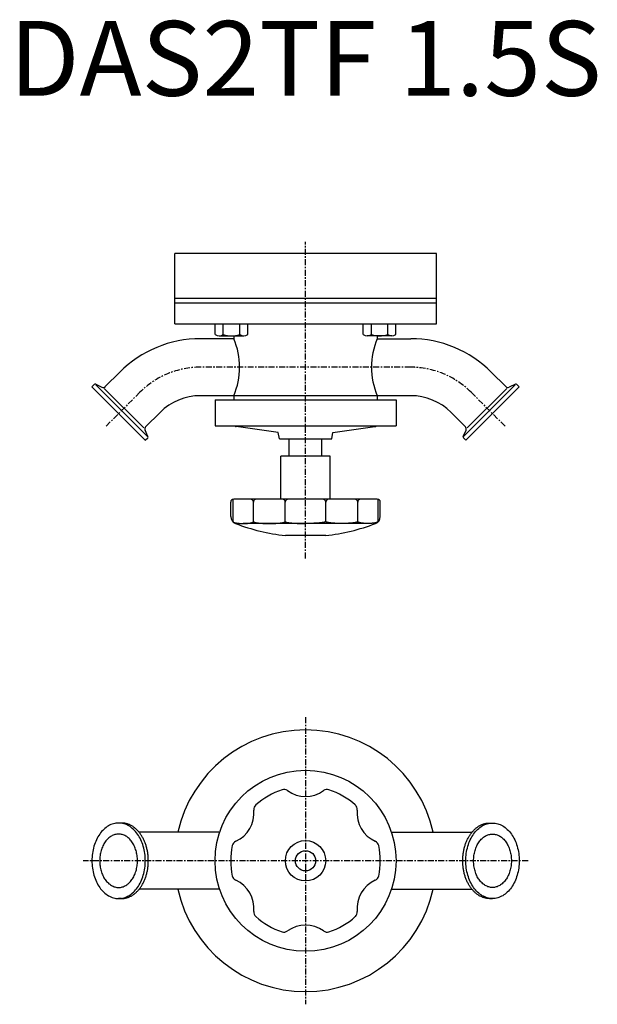
# Model space of a CAD drawing. Extents: x -191 to 195, y -426 to 232.
import ezdxf
from ezdxf.enums import TextEntityAlignment as Align

# ---------------------------------------------------------------- set-up
doc = ezdxf.new("R2010")
doc.units = 0
doc.header["$MEASUREMENT"] = 0
doc.linetypes.add('CENTER', pattern=[7, 4, -1, 1, -1])
doc.layers.get('0').update_dxf_attribs({"linetype": 'CONTINUOUS'})
doc.styles.get("Standard").update_dxf_attribs({"font": 'txt.shx'})

msp = doc.modelspace()

# ---------------------------------------------------------------- linework, layer by layer
at = {"linetype": 'CENTER'}
for p, q in [((0, -127.84), (0, 83.74)), ((70.31, 0), (-70.31, 0)), ((-110.75, -16.75), (-133.94, -39.94)), ((110.75, -16.75), (133.94, -39.94)), ((0, -234.03), (0, -425.97)), ((148.77, -330), (-148.77, -330))]:
    msp.add_line(p, q, dxfattribs=at)
at = {"linetype": 'Continuous'}
for p, q in [((87.5, 76), (-87.5, 76)), ((-87.5, 29), (-87.5, 76)), ((87.5, 29), (87.5, 76)), ((87.5, 46), (-87.5, 46)), ((-87.5, 43), (87.5, 43)), ((-87.5, 29), (87.5, 29)), ((-60.47, 21.86), (-60.47, 29)), ((-54.98, 21.86), (-54.98, 29)), ((-44.01, 21.86), (-44.01, 29)), ((-38.53, 21.86), (-38.53, 29)), ((38.53, 21.86), (38.53, 29)), ((44.01, 21.86), (44.01, 29)), ((54.98, 21.86), (54.98, 29)), ((60.47, 21.86), (60.47, 29)), ((-57.72, 21), (-41.27, 21)), ((-48, 21), (-48, 19.05)), ((57.72, 21), (41.27, 21)), ((48, 21), (48, 19.05)), ((-48, 19.05), (-70.31, 19.05)), ((48, 19.05), (70.31, 19.05)), ((-133.87, -12.93), (-124.22, -3.28)), ((133.87, -12.93), (124.22, -3.28)), ((-142.85, -13.15), (-141.24, -11.53)), ((-107.15, -48.85), (-142.85, -13.15)), ((-140.33, -11.37), (-136.13, -13.33)), ((-105.7, -46.27), (-140.27, -11.7)), ((105.7, -46.27), (140.27, -11.7)), ((107.15, -48.85), (142.85, -13.15)), ((140.33, -11.37), (136.13, -13.33)), ((142.85, -13.15), (141.24, -11.53)), ((-108.15, -40.63), (-134.63, -14.15)), ((70.31, -19.05), (-70.31, -19.05)), ((-48, -19.05), (-48, -21.74)), ((48, -19.05), (48, -21.74)), ((108.15, -40.63), (134.63, -14.15)), ((-60.5, -21.74), (60.5, -21.74)), ((-60.5, -21.74), (-60.5, -39.24)), ((60.5, -21.74), (60.5, -39.24)), ((-106.93, -39.87), (-97.28, -30.22)), ((106.93, -39.87), (97.28, -30.22)), ((-60.5, -39.24), (60.5, -39.24)), ((-105.37, -46.33), (-107.33, -42.13)), ((-18.26, -43.67), (-46.28, -39.73)), ((-17.5, -47.99), (-18.26, -43.67)), ((17.5, -47.99), (18.26, -43.67)), ((18.26, -43.67), (46.28, -39.73)), ((105.37, -46.33), (107.33, -42.13)), ((-107.15, -48.85), (-105.53, -47.24)), ((-17.5, -47.99), (17.5, -47.99)), ((-11, -59.49), (-11, -47.99)), ((11, -59.49), (11, -47.99)), ((107.15, -48.85), (105.53, -47.24)), ((-16.5, -88.2), (-16.5, -59.5)), ((16.5, -59.5), (-16.5, -59.5)), ((16.5, -88.2), (16.5, -59.5)), ((-50, -99.82), (-50, -90.2)), ((-48.46, -103.2), (-48.46, -88.25)), ((48, -88.2), (-48, -88.2)), ((-34.9, -103.2), (-34.9, -90.2)), ((-13.56, -103.2), (-13.56, -90.2)), ((13.56, -103.2), (13.56, -90.2)), ((34.9, -103.2), (34.9, -90.2)), ((48.46, -103.2), (48.46, -88.25)), ((50, -99.82), (50, -90.2)), ((41.68, -104.49), (-41.68, -104.49)), ((13.5, -112.5), (-13.5, -112.5)), ((-57.95, -310.95), (-111.27, -310.95)), ((57.95, -310.95), (111.27, -310.95)), ((-57.95, -349.05), (-111.27, -349.05)), ((57.95, -349.05), (111.27, -349.05))]:
    msp.add_line(p, q, dxfattribs=at)
for p, q in [((-122.98, -304.75), (-125, -304.75)), ((122.98, -304.75), (125, -304.75)), ((-122.98, -355.25), (-125, -355.25)), ((122.98, -355.25), (125, -355.25))]:
    msp.add_line(p, q)
for points in [[(-48.46, -103.2, 0), (-48.46, -103.23, 0), (-48.45, -103.27, 0), (-48.44, -103.3, 0), (-48.42, -103.33, 0), (-48.41, -103.36, 0), (-48.38, -103.39, 0), (-48.36, -103.42, 0), (-48.33, -103.45, 0), (-48.29, -103.48, 0), (-48.25, -103.52, 0), (-48.21, -103.55, 0), (-48.16, -103.58, 0), (-48.11, -103.61, 0), (-48.06, -103.64, 0), (-48, -103.67, 0), (-47.94, -103.7, 0), (-47.87, -103.72, 0), (-47.8, -103.75, 0), (-47.73, -103.78, 0), (-47.65, -103.81, 0), (-47.57, -103.84, 0), (-47.49, -103.86, 0), (-47.4, -103.89, 0), (-47.31, -103.92, 0), (-47.21, -103.94, 0), (-47.12, -103.97, 0), (-47.02, -103.99, 0), (-46.91, -104.02, 0), (-46.8, -104.04, 0), (-46.69, -104.07, 0), (-46.58, -104.09, 0), (-46.46, -104.11, 0), (-46.34, -104.13, 0), (-46.22, -104.16, 0), (-46.1, -104.18, 0), (-45.97, -104.2, 0), (-45.84, -104.22, 0), (-45.71, -104.24, 0), (-45.57, -104.25, 0), (-45.43, -104.27, 0), (-45.29, -104.29, 0), (-45.15, -104.31, 0), (-45.01, -104.32, 0), (-44.86, -104.34, 0), (-44.71, -104.35, 0), (-44.56, -104.37, 0), (-44.41, -104.38, 0), (-44.26, -104.39, 0), (-44.11, -104.4, 0), (-43.95, -104.41, 0), (-43.79, -104.42, 0), (-43.63, -104.43, 0), (-43.47, -104.44, 0), (-43.31, -104.45, 0), (-43.15, -104.46, 0), (-42.99, -104.46, 0), (-42.82, -104.47, 0), (-42.66, -104.48, 0), (-42.49, -104.48, 0), (-42.33, -104.48, 0), (-42.16, -104.49, 0), (-42, -104.49, 0), (-41.83, -104.49, 0), (-41.66, -104.49, 0), (-41.5, -104.49, 0), (-41.33, -104.49, 0), (-41.17, -104.49, 0), (-41, -104.48, 0), (-40.83, -104.48, 0), (-40.67, -104.48, 0), (-40.51, -104.47, 0), (-40.34, -104.46, 0), (-40.18, -104.46, 0), (-40.02, -104.45, 0), (-39.86, -104.44, 0), (-39.7, -104.43, 0), (-39.54, -104.42, 0), (-39.38, -104.41, 0), (-39.23, -104.4, 0), (-39.07, -104.39, 0), (-38.92, -104.38, 0), (-38.77, -104.37, 0), (-38.62, -104.35, 0), (-38.47, -104.34, 0), (-38.32, -104.32, 0), (-38.18, -104.31, 0), (-38.04, -104.29, 0), (-37.9, -104.27, 0), (-37.76, -104.25, 0), (-37.63, -104.24, 0), (-37.5, -104.22, 0), (-37.37, -104.2, 0), (-37.24, -104.18, 0), (-37.11, -104.16, 0), (-36.99, -104.13, 0), (-36.87, -104.11, 0), (-36.76, -104.09, 0), (-36.65, -104.07, 0), (-36.54, -104.04, 0), (-36.43, -104.02, 0), (-36.32, -103.99, 0), (-36.22, -103.97, 0), (-36.13, -103.94, 0), (-36.03, -103.92, 0), (-35.94, -103.89, 0), (-35.86, -103.86, 0), (-35.77, -103.84, 0), (-35.69, -103.81, 0), (-35.62, -103.78, 0), (-35.54, -103.75, 0), (-35.47, -103.72, 0), (-35.41, -103.7, 0), (-35.35, -103.67, 0), (-35.29, -103.64, 0), (-35.24, -103.61, 0), (-35.19, -103.58, 0), (-35.14, -103.55, 0), (-35.1, -103.52, 0), (-35.06, -103.48, 0), (-35.03, -103.45, 0), (-35, -103.42, 0), (-34.97, -103.39, 0), (-34.95, -103.36, 0), (-34.93, -103.33, 0), (-34.92, -103.3, 0), (-34.91, -103.27, 0), (-34.9, -103.23, 0), (-34.9, -103.2, 0)], [(-34.9, -103.2, 0), (-34.89, -103.23, 0), (-34.89, -103.27, 0), (-34.87, -103.3, 0), (-34.85, -103.33, 0), (-34.82, -103.36, 0), (-34.78, -103.39, 0), (-34.74, -103.42, 0), (-34.69, -103.45, 0), (-34.64, -103.48, 0), (-34.58, -103.52, 0), (-34.51, -103.55, 0), (-34.44, -103.58, 0), (-34.36, -103.61, 0), (-34.27, -103.64, 0), (-34.18, -103.67, 0), (-34.09, -103.7, 0), (-33.98, -103.72, 0), (-33.87, -103.75, 0), (-33.76, -103.78, 0), (-33.64, -103.81, 0), (-33.51, -103.84, 0), (-33.38, -103.86, 0), (-33.24, -103.89, 0), (-33.1, -103.92, 0), (-32.95, -103.94, 0), (-32.8, -103.97, 0), (-32.64, -103.99, 0), (-32.48, -104.02, 0), (-32.31, -104.04, 0), (-32.13, -104.07, 0), (-31.96, -104.09, 0), (-31.77, -104.11, 0), (-31.59, -104.13, 0), (-31.39, -104.16, 0), (-31.2, -104.18, 0), (-31, -104.2, 0), (-30.79, -104.22, 0), (-30.58, -104.24, 0), (-30.37, -104.25, 0), (-30.16, -104.27, 0), (-29.94, -104.29, 0), (-29.71, -104.31, 0), (-29.49, -104.32, 0), (-29.26, -104.34, 0), (-29.03, -104.35, 0), (-28.79, -104.37, 0), (-28.55, -104.38, 0), (-28.31, -104.39, 0), (-28.07, -104.4, 0), (-27.82, -104.41, 0), (-27.58, -104.42, 0), (-27.33, -104.43, 0), (-27.07, -104.44, 0), (-26.82, -104.45, 0), (-26.57, -104.46, 0), (-26.31, -104.46, 0), (-26.05, -104.47, 0), (-25.79, -104.48, 0), (-25.54, -104.48, 0), (-25.28, -104.48, 0), (-25.01, -104.49, 0), (-24.75, -104.49, 0), (-24.49, -104.49, 0), (-24.23, -104.49, 0), (-23.97, -104.49, 0), (-23.71, -104.49, 0), (-23.44, -104.49, 0), (-23.18, -104.48, 0), (-22.92, -104.48, 0), (-22.66, -104.48, 0), (-22.41, -104.47, 0), (-22.15, -104.46, 0), (-21.89, -104.46, 0), (-21.64, -104.45, 0), (-21.38, -104.44, 0), (-21.13, -104.43, 0), (-20.88, -104.42, 0), (-20.64, -104.41, 0), (-20.39, -104.4, 0), (-20.15, -104.39, 0), (-19.91, -104.38, 0), (-19.67, -104.37, 0), (-19.43, -104.35, 0), (-19.2, -104.34, 0), (-18.97, -104.32, 0), (-18.74, -104.31, 0), (-18.52, -104.29, 0), (-18.3, -104.27, 0), (-18.09, -104.25, 0), (-17.87, -104.24, 0), (-17.67, -104.22, 0), (-17.46, -104.2, 0), (-17.26, -104.18, 0), (-17.06, -104.16, 0), (-16.87, -104.13, 0), (-16.69, -104.11, 0), (-16.5, -104.09, 0), (-16.32, -104.07, 0), (-16.15, -104.04, 0), (-15.98, -104.02, 0), (-15.82, -103.99, 0), (-15.66, -103.97, 0), (-15.51, -103.94, 0), (-15.36, -103.92, 0), (-15.22, -103.89, 0), (-15.08, -103.86, 0), (-14.95, -103.84, 0), (-14.82, -103.81, 0), (-14.7, -103.78, 0), (-14.59, -103.75, 0), (-14.48, -103.72, 0), (-14.37, -103.7, 0), (-14.28, -103.67, 0), (-14.18, -103.64, 0), (-14.1, -103.61, 0), (-14.02, -103.58, 0), (-13.95, -103.55, 0), (-13.88, -103.52, 0), (-13.82, -103.48, 0), (-13.77, -103.45, 0), (-13.72, -103.42, 0), (-13.68, -103.39, 0), (-13.64, -103.36, 0), (-13.61, -103.33, 0), (-13.59, -103.3, 0), (-13.57, -103.27, 0), (-13.56, -103.23, 0), (-13.56, -103.2, 0)], [(-13.56, -103.2, 0), (-13.56, -103.22, 0), (-13.56, -103.23, 0), (-13.55, -103.25, 0), (-13.54, -103.27, 0), (-13.54, -103.28, 0), (-13.52, -103.3, 0), (-13.51, -103.31, 0), (-13.5, -103.33, 0), (-13.48, -103.34, 0), (-13.46, -103.36, 0), (-13.44, -103.38, 0), (-13.41, -103.39, 0), (-13.39, -103.41, 0), (-13.36, -103.42, 0), (-13.33, -103.44, 0), (-13.3, -103.45, 0), (-13.27, -103.47, 0), (-13.23, -103.48, 0), (-13.19, -103.5, 0), (-13.15, -103.52, 0), (-13.11, -103.53, 0), (-13.07, -103.55, 0), (-13.02, -103.56, 0), (-12.98, -103.58, 0), (-12.93, -103.59, 0), (-12.88, -103.61, 0), (-12.82, -103.62, 0), (-12.77, -103.64, 0), (-12.71, -103.65, 0), (-12.65, -103.67, 0), (-12.59, -103.68, 0), (-12.53, -103.7, 0), (-12.46, -103.71, 0), (-12.4, -103.72, 0), (-12.33, -103.74, 0), (-12.26, -103.75, 0), (-12.19, -103.77, 0), (-12.11, -103.78, 0), (-12.04, -103.8, 0), (-11.96, -103.81, 0), (-11.88, -103.82, 0), (-11.8, -103.84, 0), (-11.72, -103.85, 0), (-11.63, -103.86, 0), (-11.54, -103.88, 0), (-11.46, -103.89, 0), (-11.37, -103.9, 0), (-11.28, -103.92, 0), (-11.18, -103.93, 0), (-11.09, -103.94, 0), (-10.99, -103.96, 0), (-10.89, -103.97, 0), (-10.79, -103.98, 0), (-10.69, -103.99, 0), (-10.59, -104.01, 0), (-10.48, -104.02, 0), (-10.38, -104.03, 0), (-10.27, -104.04, 0), (-10.16, -104.06, 0), (-10.05, -104.07, 0), (-9.94, -104.08, 0), (-9.82, -104.09, 0), (-9.71, -104.1, 0), (-9.59, -104.11, 0), (-9.47, -104.12, 0), (-9.35, -104.13, 0), (-9.23, -104.15, 0), (-9.11, -104.16, 0), (-8.98, -104.17, 0), (-8.86, -104.18, 0), (-8.73, -104.19, 0), (-8.6, -104.2, 0), (-8.47, -104.21, 0), (-8.34, -104.22, 0), (-8.21, -104.23, 0), (-8.08, -104.24, 0), (-7.94, -104.25, 0), (-7.81, -104.25, 0), (-7.67, -104.26, 0), (-7.53, -104.27, 0), (-7.39, -104.28, 0), (-7.25, -104.29, 0), (-7.11, -104.3, 0), (-6.97, -104.31, 0), (-6.83, -104.31, 0), (-6.68, -104.32, 0), (-6.54, -104.33, 0), (-6.39, -104.34, 0), (-6.25, -104.34, 0), (-6.1, -104.35, 0), (-5.95, -104.36, 0), (-5.8, -104.37, 0), (-5.65, -104.37, 0), (-5.5, -104.38, 0), (-5.34, -104.39, 0), (-5.19, -104.39, 0), (-5.04, -104.4, 0), (-4.88, -104.4, 0), (-4.72, -104.41, 0), (-4.57, -104.41, 0), (-4.41, -104.42, 0), (-4.25, -104.42, 0), (-4.1, -104.43, 0), (-3.94, -104.43, 0), (-3.78, -104.44, 0), (-3.62, -104.44, 0), (-3.46, -104.45, 0), (-3.3, -104.45, 0), (-3.13, -104.45, 0), (-2.97, -104.46, 0), (-2.81, -104.46, 0), (-2.65, -104.46, 0), (-2.48, -104.47, 0), (-2.32, -104.47, 0), (-2.15, -104.47, 0), (-1.99, -104.48, 0), (-1.83, -104.48, 0), (-1.66, -104.48, 0), (-1.49, -104.48, 0), (-1.33, -104.48, 0), (-1.16, -104.48, 0), (-1, -104.49, 0), (-0.83, -104.49, 0), (-0.67, -104.49, 0), (-0.5, -104.49, 0), (-0.33, -104.49, 0), (-0.17, -104.49, 0), (0, -104.49, 0)], [(13.56, -103.2, 0), (13.56, -103.22, 0), (13.56, -103.23, 0), (13.55, -103.25, 0), (13.54, -103.27, 0), (13.54, -103.28, 0), (13.52, -103.3, 0), (13.51, -103.31, 0), (13.5, -103.33, 0), (13.48, -103.34, 0), (13.46, -103.36, 0), (13.44, -103.38, 0), (13.41, -103.39, 0), (13.39, -103.41, 0), (13.36, -103.42, 0), (13.33, -103.44, 0), (13.3, -103.45, 0), (13.27, -103.47, 0), (13.23, -103.48, 0), (13.19, -103.5, 0), (13.15, -103.52, 0), (13.11, -103.53, 0), (13.07, -103.55, 0), (13.02, -103.56, 0), (12.98, -103.58, 0), (12.93, -103.59, 0), (12.88, -103.61, 0), (12.82, -103.62, 0), (12.77, -103.64, 0), (12.71, -103.65, 0), (12.65, -103.67, 0), (12.59, -103.68, 0), (12.53, -103.7, 0), (12.46, -103.71, 0), (12.4, -103.72, 0), (12.33, -103.74, 0), (12.26, -103.75, 0), (12.19, -103.77, 0), (12.11, -103.78, 0), (12.04, -103.8, 0), (11.96, -103.81, 0), (11.88, -103.82, 0), (11.8, -103.84, 0), (11.72, -103.85, 0), (11.63, -103.86, 0), (11.54, -103.88, 0), (11.46, -103.89, 0), (11.37, -103.9, 0), (11.28, -103.92, 0), (11.18, -103.93, 0), (11.09, -103.94, 0), (10.99, -103.96, 0), (10.89, -103.97, 0), (10.79, -103.98, 0), (10.69, -103.99, 0), (10.59, -104.01, 0), (10.48, -104.02, 0), (10.38, -104.03, 0), (10.27, -104.04, 0), (10.16, -104.06, 0), (10.05, -104.07, 0), (9.94, -104.08, 0), (9.82, -104.09, 0), (9.71, -104.1, 0), (9.59, -104.11, 0), (9.47, -104.12, 0), (9.35, -104.13, 0), (9.23, -104.15, 0), (9.11, -104.16, 0), (8.98, -104.17, 0), (8.86, -104.18, 0), (8.73, -104.19, 0), (8.6, -104.2, 0), (8.47, -104.21, 0), (8.34, -104.22, 0), (8.21, -104.23, 0), (8.08, -104.24, 0), (7.94, -104.25, 0), (7.81, -104.25, 0), (7.67, -104.26, 0), (7.53, -104.27, 0), (7.39, -104.28, 0), (7.25, -104.29, 0), (7.11, -104.3, 0), (6.97, -104.31, 0), (6.83, -104.31, 0), (6.68, -104.32, 0), (6.54, -104.33, 0), (6.39, -104.34, 0), (6.25, -104.34, 0), (6.1, -104.35, 0), (5.95, -104.36, 0), (5.8, -104.37, 0), (5.65, -104.37, 0), (5.5, -104.38, 0), (5.34, -104.39, 0), (5.19, -104.39, 0), (5.04, -104.4, 0), (4.88, -104.4, 0), (4.72, -104.41, 0), (4.57, -104.41, 0), (4.41, -104.42, 0), (4.25, -104.42, 0), (4.1, -104.43, 0), (3.94, -104.43, 0), (3.78, -104.44, 0), (3.62, -104.44, 0), (3.46, -104.45, 0), (3.29, -104.45, 0), (3.13, -104.45, 0), (2.97, -104.46, 0), (2.81, -104.46, 0), (2.65, -104.46, 0), (2.48, -104.47, 0), (2.32, -104.47, 0), (2.15, -104.47, 0), (1.99, -104.48, 0), (1.82, -104.48, 0), (1.66, -104.48, 0), (1.49, -104.48, 0), (1.33, -104.48, 0), (1.16, -104.48, 0), (1, -104.49, 0), (0.83, -104.49, 0), (0.67, -104.49, 0), (0.5, -104.49, 0), (0.33, -104.49, 0), (0.17, -104.49, 0), (0, -104.49, 0)], [(34.9, -103.2, 0), (34.89, -103.23, 0), (34.89, -103.27, 0), (34.87, -103.3, 0), (34.85, -103.33, 0), (34.82, -103.36, 0), (34.78, -103.39, 0), (34.74, -103.42, 0), (34.69, -103.45, 0), (34.64, -103.48, 0), (34.58, -103.52, 0), (34.51, -103.55, 0), (34.44, -103.58, 0), (34.36, -103.61, 0), (34.27, -103.64, 0), (34.18, -103.67, 0), (34.09, -103.7, 0), (33.98, -103.72, 0), (33.87, -103.75, 0), (33.76, -103.78, 0), (33.64, -103.81, 0), (33.51, -103.84, 0), (33.38, -103.86, 0), (33.24, -103.89, 0), (33.1, -103.92, 0), (32.95, -103.94, 0), (32.8, -103.97, 0), (32.64, -103.99, 0), (32.48, -104.02, 0), (32.31, -104.04, 0), (32.13, -104.07, 0), (31.96, -104.09, 0), (31.77, -104.11, 0), (31.59, -104.13, 0), (31.39, -104.16, 0), (31.2, -104.18, 0), (31, -104.2, 0), (30.79, -104.22, 0), (30.58, -104.24, 0), (30.37, -104.25, 0), (30.16, -104.27, 0), (29.94, -104.29, 0), (29.71, -104.31, 0), (29.49, -104.32, 0), (29.26, -104.34, 0), (29.03, -104.35, 0), (28.79, -104.37, 0), (28.55, -104.38, 0), (28.31, -104.39, 0), (28.07, -104.4, 0), (27.82, -104.41, 0), (27.58, -104.42, 0), (27.33, -104.43, 0), (27.07, -104.44, 0), (26.82, -104.45, 0), (26.57, -104.46, 0), (26.31, -104.46, 0), (26.05, -104.47, 0), (25.79, -104.48, 0), (25.54, -104.48, 0), (25.27, -104.48, 0), (25.01, -104.49, 0), (24.75, -104.49, 0), (24.49, -104.49, 0), (24.23, -104.49, 0), (23.97, -104.49, 0), (23.71, -104.49, 0), (23.44, -104.49, 0), (23.18, -104.48, 0), (22.92, -104.48, 0), (22.66, -104.48, 0), (22.41, -104.47, 0), (22.15, -104.46, 0), (21.89, -104.46, 0), (21.64, -104.45, 0), (21.38, -104.44, 0), (21.13, -104.43, 0), (20.88, -104.42, 0), (20.64, -104.41, 0), (20.39, -104.4, 0), (20.15, -104.39, 0), (19.91, -104.38, 0), (19.67, -104.37, 0), (19.43, -104.35, 0), (19.2, -104.34, 0), (18.97, -104.32, 0), (18.74, -104.31, 0), (18.52, -104.29, 0), (18.3, -104.27, 0), (18.09, -104.25, 0), (17.87, -104.24, 0), (17.67, -104.22, 0), (17.46, -104.2, 0), (17.26, -104.18, 0), (17.06, -104.16, 0), (16.87, -104.13, 0), (16.69, -104.11, 0), (16.5, -104.09, 0), (16.32, -104.07, 0), (16.15, -104.04, 0), (15.98, -104.02, 0), (15.82, -103.99, 0), (15.66, -103.97, 0), (15.51, -103.94, 0), (15.36, -103.92, 0), (15.22, -103.89, 0), (15.08, -103.86, 0), (14.95, -103.84, 0), (14.82, -103.81, 0), (14.7, -103.78, 0), (14.58, -103.75, 0), (14.48, -103.72, 0), (14.37, -103.7, 0), (14.28, -103.67, 0), (14.18, -103.64, 0), (14.1, -103.61, 0), (14.02, -103.58, 0), (13.95, -103.55, 0), (13.88, -103.52, 0), (13.82, -103.48, 0), (13.77, -103.45, 0), (13.72, -103.42, 0), (13.68, -103.39, 0), (13.64, -103.36, 0), (13.61, -103.33, 0), (13.59, -103.3, 0), (13.57, -103.27, 0), (13.56, -103.23, 0), (13.56, -103.2, 0)], [(48.46, -103.2, 0), (48.46, -103.23, 0), (48.45, -103.27, 0), (48.44, -103.3, 0), (48.42, -103.33, 0), (48.41, -103.36, 0), (48.38, -103.39, 0), (48.36, -103.42, 0), (48.33, -103.45, 0), (48.29, -103.48, 0), (48.25, -103.52, 0), (48.21, -103.55, 0), (48.16, -103.58, 0), (48.11, -103.61, 0), (48.06, -103.64, 0), (48, -103.67, 0), (47.94, -103.7, 0), (47.87, -103.72, 0), (47.8, -103.75, 0), (47.73, -103.78, 0), (47.65, -103.81, 0), (47.57, -103.84, 0), (47.49, -103.86, 0), (47.4, -103.89, 0), (47.31, -103.92, 0), (47.21, -103.94, 0), (47.12, -103.97, 0), (47.01, -103.99, 0), (46.91, -104.02, 0), (46.8, -104.04, 0), (46.69, -104.07, 0), (46.58, -104.09, 0), (46.46, -104.11, 0), (46.34, -104.13, 0), (46.22, -104.16, 0), (46.1, -104.18, 0), (45.97, -104.2, 0), (45.84, -104.22, 0), (45.71, -104.24, 0), (45.57, -104.25, 0), (45.43, -104.27, 0), (45.29, -104.29, 0), (45.15, -104.31, 0), (45.01, -104.32, 0), (44.86, -104.34, 0), (44.71, -104.35, 0), (44.56, -104.37, 0), (44.41, -104.38, 0), (44.26, -104.39, 0), (44.11, -104.4, 0), (43.95, -104.41, 0), (43.79, -104.42, 0), (43.63, -104.43, 0), (43.47, -104.44, 0), (43.31, -104.45, 0), (43.15, -104.46, 0), (42.99, -104.46, 0), (42.82, -104.47, 0), (42.66, -104.48, 0), (42.49, -104.48, 0), (42.33, -104.48, 0), (42.16, -104.49, 0), (42, -104.49, 0), (41.83, -104.49, 0), (41.66, -104.49, 0), (41.5, -104.49, 0), (41.33, -104.49, 0), (41.17, -104.49, 0), (41, -104.48, 0), (40.83, -104.48, 0), (40.67, -104.48, 0), (40.51, -104.47, 0), (40.34, -104.46, 0), (40.18, -104.46, 0), (40.02, -104.45, 0), (39.86, -104.44, 0), (39.7, -104.43, 0), (39.54, -104.42, 0), (39.38, -104.41, 0), (39.23, -104.4, 0), (39.07, -104.39, 0), (38.92, -104.38, 0), (38.77, -104.37, 0), (38.62, -104.35, 0), (38.47, -104.34, 0), (38.32, -104.32, 0), (38.18, -104.31, 0), (38.04, -104.29, 0), (37.9, -104.27, 0), (37.76, -104.25, 0), (37.63, -104.24, 0), (37.5, -104.22, 0), (37.37, -104.2, 0), (37.24, -104.18, 0), (37.11, -104.16, 0), (36.99, -104.13, 0), (36.87, -104.11, 0), (36.76, -104.09, 0), (36.65, -104.07, 0), (36.54, -104.04, 0), (36.43, -104.02, 0), (36.32, -103.99, 0), (36.22, -103.97, 0), (36.13, -103.94, 0), (36.03, -103.92, 0), (35.94, -103.89, 0), (35.86, -103.86, 0), (35.77, -103.84, 0), (35.69, -103.81, 0), (35.62, -103.78, 0), (35.54, -103.75, 0), (35.47, -103.72, 0), (35.41, -103.7, 0), (35.35, -103.67, 0), (35.29, -103.64, 0), (35.24, -103.61, 0), (35.19, -103.58, 0), (35.14, -103.55, 0), (35.1, -103.52, 0), (35.06, -103.48, 0), (35.03, -103.45, 0), (35, -103.42, 0), (34.97, -103.39, 0), (34.95, -103.36, 0), (34.93, -103.33, 0), (34.92, -103.3, 0), (34.91, -103.27, 0), (34.9, -103.23, 0), (34.9, -103.2, 0)]]:
    msp.add_polyline3d(points, dxfattribs=at)
for points in [[(-125, -304.75, 0), (-125.88, -304.78, 0), (-126.75, -304.87, 0), (-127.62, -305.02, 0), (-128.48, -305.24, 0), (-129.34, -305.51, 0), (-130.18, -305.84, 0), (-131.01, -306.23, 0), (-131.83, -306.67, 0), (-132.63, -307.17, 0), (-133.42, -307.73, 0), (-134.18, -308.34, 0), (-134.92, -309, 0), (-135.64, -309.72, 0), (-136.33, -310.48, 0), (-136.99, -311.29, 0), (-137.62, -312.15, 0), (-138.23, -313.04, 0), (-138.8, -313.98, 0), (-139.34, -314.96, 0), (-139.84, -315.97, 0), (-140.31, -317.02, 0), (-140.75, -318.1, 0), (-141.14, -319.2, 0), (-141.5, -320.34, 0), (-141.81, -321.49, 0), (-142.09, -322.67, 0), (-142.32, -323.87, 0), (-142.51, -325.07, 0), (-142.66, -326.3, 0), (-142.77, -327.52, 0), (-142.83, -328.76, 0), (-142.85, -330, 0), (-142.83, -331.24, 0), (-142.77, -332.48, 0), (-142.66, -333.7, 0), (-142.51, -334.93, 0), (-142.32, -336.13, 0), (-142.09, -337.33, 0), (-141.81, -338.51, 0), (-141.5, -339.66, 0), (-141.14, -340.8, 0), (-140.75, -341.9, 0), (-140.31, -342.98, 0), (-139.84, -344.03, 0), (-139.34, -345.04, 0), (-138.8, -346.02, 0), (-138.23, -346.96, 0), (-137.62, -347.85, 0), (-136.99, -348.71, 0), (-136.33, -349.52, 0), (-135.64, -350.28, 0), (-134.92, -351, 0), (-134.18, -351.66, 0), (-133.42, -352.27, 0), (-132.63, -352.83, 0), (-131.83, -353.33, 0), (-131.01, -353.77, 0), (-130.18, -354.16, 0), (-129.34, -354.49, 0), (-128.48, -354.76, 0), (-127.62, -354.98, 0), (-126.75, -355.13, 0), (-125.88, -355.22, 0), (-125, -355.25, 0), (-124.12, -355.22, 0), (-123.25, -355.13, 0), (-122.38, -354.98, 0), (-121.52, -354.76, 0), (-120.66, -354.49, 0), (-119.82, -354.16, 0), (-118.98, -353.77, 0), (-118.17, -353.33, 0), (-117.37, -352.83, 0), (-116.58, -352.27, 0), (-115.82, -351.66, 0), (-115.08, -351, 0), (-114.36, -350.28, 0), (-113.67, -349.52, 0), (-113.01, -348.71, 0), (-112.38, -347.85, 0), (-111.77, -346.96, 0), (-111.2, -346.02, 0), (-110.66, -345.04, 0), (-110.16, -344.03, 0), (-109.69, -342.98, 0), (-109.25, -341.9, 0), (-108.86, -340.8, 0), (-108.5, -339.66, 0), (-108.19, -338.51, 0), (-107.91, -337.33, 0), (-107.68, -336.13, 0), (-107.49, -334.93, 0), (-107.34, -333.7, 0), (-107.23, -332.48, 0), (-107.17, -331.24, 0), (-107.15, -330, 0), (-107.17, -328.76, 0), (-107.23, -327.52, 0), (-107.34, -326.3, 0), (-107.49, -325.07, 0), (-107.68, -323.87, 0), (-107.91, -322.67, 0), (-108.19, -321.49, 0), (-108.5, -320.34, 0), (-108.86, -319.2, 0), (-109.25, -318.1, 0), (-109.69, -317.02, 0), (-110.16, -315.97, 0), (-110.66, -314.96, 0), (-111.2, -313.98, 0), (-111.77, -313.04, 0), (-112.38, -312.15, 0), (-113.01, -311.29, 0), (-113.67, -310.48, 0), (-114.36, -309.72, 0), (-115.08, -309, 0), (-115.82, -308.34, 0), (-116.58, -307.73, 0), (-117.37, -307.17, 0), (-118.17, -306.67, 0), (-118.98, -306.23, 0), (-119.82, -305.84, 0), (-120.66, -305.51, 0), (-121.52, -305.24, 0), (-122.38, -305.02, 0), (-123.25, -304.87, 0), (-124.12, -304.78, 0), (-125, -304.75, 0)], [(-122.98, -355.25, 0), (-122.55, -355.24, 0), (-122.11, -355.22, 0), (-121.67, -355.18, 0), (-121.23, -355.13, 0), (-120.8, -355.06, 0), (-120.36, -354.98, 0), (-119.93, -354.88, 0), (-119.5, -354.76, 0), (-119.07, -354.64, 0), (-118.65, -354.49, 0), (-118.22, -354.33, 0), (-117.8, -354.16, 0), (-117.38, -353.98, 0), (-116.97, -353.77, 0), (-116.56, -353.56, 0), (-116.15, -353.33, 0), (-115.75, -353.08, 0), (-115.35, -352.83, 0), (-114.96, -352.55, 0), (-114.57, -352.27, 0), (-114.18, -351.97, 0), (-113.81, -351.66, 0), (-113.43, -351.33, 0), (-113.06, -351, 0), (-112.7, -350.64, 0), (-112.35, -350.28, 0), (-112, -349.91, 0), (-111.66, -349.52, 0), (-111.32, -349.12, 0), (-110.99, -348.71, 0), (-110.67, -348.29, 0), (-110.36, -347.85, 0), (-110.05, -347.41, 0), (-109.75, -346.96, 0), (-109.47, -346.49, 0), (-109.18, -346.02, 0), (-108.91, -345.54, 0), (-108.64, -345.04, 0), (-108.39, -344.54, 0), (-108.14, -344.03, 0), (-107.9, -343.51, 0), (-107.67, -342.98, 0), (-107.45, -342.45, 0), (-107.24, -341.9, 0), (-107.04, -341.35, 0), (-106.84, -340.8, 0), (-106.66, -340.23, 0), (-106.49, -339.66, 0), (-106.33, -339.09, 0), (-106.17, -338.51, 0), (-106.03, -337.92, 0), (-105.9, -337.33, 0), (-105.78, -336.73, 0), (-105.67, -336.13, 0), (-105.56, -335.53, 0), (-105.47, -334.93, 0), (-105.39, -334.32, 0), (-105.32, -333.7, 0), (-105.27, -333.09, 0), (-105.22, -332.48, 0), (-105.18, -331.86, 0), (-105.15, -331.24, 0), (-105.14, -330.62, 0), (-105.13, -330, 0), (-105.14, -329.38, 0), (-105.15, -328.76, 0), (-105.18, -328.14, 0), (-105.22, -327.52, 0), (-105.27, -326.91, 0), (-105.32, -326.3, 0), (-105.39, -325.68, 0), (-105.47, -325.07, 0), (-105.56, -324.47, 0), (-105.67, -323.87, 0), (-105.78, -323.27, 0), (-105.9, -322.67, 0), (-106.03, -322.08, 0), (-106.17, -321.49, 0), (-106.33, -320.91, 0), (-106.49, -320.34, 0), (-106.66, -319.77, 0), (-106.84, -319.2, 0), (-107.04, -318.65, 0), (-107.24, -318.1, 0), (-107.45, -317.55, 0), (-107.67, -317.02, 0), (-107.9, -316.49, 0), (-108.14, -315.97, 0), (-108.39, -315.46, 0), (-108.64, -314.96, 0), (-108.91, -314.46, 0), (-109.18, -313.98, 0), (-109.47, -313.51, 0), (-109.75, -313.04, 0), (-110.05, -312.59, 0), (-110.36, -312.15, 0), (-110.67, -311.71, 0), (-110.99, -311.29, 0), (-111.32, -310.88, 0), (-111.66, -310.48, 0), (-112, -310.09, 0), (-112.35, -309.72, 0), (-112.7, -309.36, 0), (-113.06, -309, 0), (-113.43, -308.67, 0), (-113.81, -308.34, 0), (-114.18, -308.03, 0), (-114.57, -307.73, 0), (-114.96, -307.45, 0), (-115.35, -307.17, 0), (-115.75, -306.92, 0), (-116.15, -306.67, 0), (-116.56, -306.44, 0), (-116.97, -306.23, 0), (-117.38, -306.02, 0), (-117.8, -305.84, 0), (-118.22, -305.67, 0), (-118.65, -305.51, 0), (-119.07, -305.36, 0), (-119.5, -305.24, 0), (-119.93, -305.12, 0), (-120.36, -305.02, 0), (-120.8, -304.94, 0), (-121.23, -304.87, 0), (-121.67, -304.82, 0), (-122.11, -304.78, 0), (-122.55, -304.76, 0), (-122.98, -304.75, 0)], [(122.98, -355.25, 0), (122.55, -355.24, 0), (122.11, -355.22, 0), (121.67, -355.18, 0), (121.23, -355.13, 0), (120.8, -355.06, 0), (120.36, -354.98, 0), (119.93, -354.88, 0), (119.5, -354.76, 0), (119.07, -354.64, 0), (118.65, -354.49, 0), (118.22, -354.33, 0), (117.8, -354.16, 0), (117.38, -353.98, 0), (116.97, -353.77, 0), (116.56, -353.56, 0), (116.15, -353.33, 0), (115.75, -353.08, 0), (115.35, -352.83, 0), (114.96, -352.55, 0), (114.57, -352.27, 0), (114.18, -351.97, 0), (113.81, -351.66, 0), (113.43, -351.33, 0), (113.06, -351, 0), (112.7, -350.64, 0), (112.35, -350.28, 0), (112, -349.91, 0), (111.66, -349.52, 0), (111.32, -349.12, 0), (110.99, -348.71, 0), (110.67, -348.29, 0), (110.36, -347.85, 0), (110.05, -347.41, 0), (109.75, -346.96, 0), (109.47, -346.49, 0), (109.18, -346.02, 0), (108.91, -345.54, 0), (108.64, -345.04, 0), (108.39, -344.54, 0), (108.14, -344.03, 0), (107.9, -343.51, 0), (107.67, -342.98, 0), (107.45, -342.45, 0), (107.24, -341.9, 0), (107.04, -341.35, 0), (106.84, -340.8, 0), (106.66, -340.23, 0), (106.49, -339.66, 0), (106.33, -339.09, 0), (106.17, -338.51, 0), (106.03, -337.92, 0), (105.9, -337.33, 0), (105.78, -336.73, 0), (105.67, -336.13, 0), (105.56, -335.53, 0), (105.47, -334.93, 0), (105.39, -334.32, 0), (105.32, -333.7, 0), (105.27, -333.09, 0), (105.22, -332.48, 0), (105.18, -331.86, 0), (105.15, -331.24, 0), (105.14, -330.62, 0), (105.13, -330, 0), (105.14, -329.38, 0), (105.15, -328.76, 0), (105.18, -328.14, 0), (105.22, -327.52, 0), (105.27, -326.91, 0), (105.32, -326.3, 0), (105.39, -325.68, 0), (105.47, -325.07, 0), (105.56, -324.47, 0), (105.67, -323.87, 0), (105.78, -323.27, 0), (105.9, -322.67, 0), (106.03, -322.08, 0), (106.17, -321.49, 0), (106.33, -320.91, 0), (106.49, -320.34, 0), (106.66, -319.77, 0), (106.84, -319.2, 0), (107.04, -318.65, 0), (107.24, -318.1, 0), (107.45, -317.55, 0), (107.67, -317.02, 0), (107.9, -316.49, 0), (108.14, -315.97, 0), (108.39, -315.46, 0), (108.64, -314.96, 0), (108.91, -314.46, 0), (109.18, -313.98, 0), (109.47, -313.51, 0), (109.75, -313.04, 0), (110.05, -312.59, 0), (110.36, -312.15, 0), (110.67, -311.71, 0), (110.99, -311.29, 0), (111.32, -310.88, 0), (111.66, -310.48, 0), (112, -310.09, 0), (112.35, -309.72, 0), (112.7, -309.36, 0), (113.06, -309, 0), (113.43, -308.67, 0), (113.81, -308.34, 0), (114.18, -308.03, 0), (114.57, -307.73, 0), (114.96, -307.45, 0), (115.35, -307.17, 0), (115.75, -306.92, 0), (116.15, -306.67, 0), (116.56, -306.44, 0), (116.97, -306.23, 0), (117.38, -306.02, 0), (117.8, -305.84, 0), (118.22, -305.67, 0), (118.65, -305.51, 0), (119.07, -305.36, 0), (119.5, -305.24, 0), (119.93, -305.12, 0), (120.36, -305.02, 0), (120.8, -304.94, 0), (121.23, -304.87, 0), (121.67, -304.82, 0), (122.11, -304.78, 0), (122.55, -304.76, 0), (122.98, -304.75, 0)], [(125, -304.75, 0), (125.88, -304.78, 0), (126.75, -304.87, 0), (127.62, -305.02, 0), (128.48, -305.24, 0), (129.34, -305.51, 0), (130.18, -305.84, 0), (131.01, -306.23, 0), (131.83, -306.67, 0), (132.63, -307.17, 0), (133.42, -307.73, 0), (134.18, -308.34, 0), (134.92, -309, 0), (135.64, -309.72, 0), (136.33, -310.48, 0), (136.99, -311.29, 0), (137.62, -312.15, 0), (138.23, -313.04, 0), (138.8, -313.98, 0), (139.34, -314.96, 0), (139.84, -315.97, 0), (140.31, -317.02, 0), (140.75, -318.1, 0), (141.14, -319.2, 0), (141.5, -320.34, 0), (141.81, -321.49, 0), (142.09, -322.67, 0), (142.32, -323.87, 0), (142.51, -325.07, 0), (142.66, -326.3, 0), (142.77, -327.52, 0), (142.83, -328.76, 0), (142.85, -330, 0), (142.83, -331.24, 0), (142.77, -332.48, 0), (142.66, -333.7, 0), (142.51, -334.93, 0), (142.32, -336.13, 0), (142.09, -337.33, 0), (141.81, -338.51, 0), (141.5, -339.66, 0), (141.14, -340.8, 0), (140.75, -341.9, 0), (140.31, -342.98, 0), (139.84, -344.03, 0), (139.34, -345.04, 0), (138.8, -346.02, 0), (138.23, -346.96, 0), (137.62, -347.85, 0), (136.99, -348.71, 0), (136.33, -349.52, 0), (135.64, -350.28, 0), (134.92, -351, 0), (134.18, -351.66, 0), (133.42, -352.27, 0), (132.63, -352.83, 0), (131.83, -353.33, 0), (131.01, -353.77, 0), (130.18, -354.16, 0), (129.34, -354.49, 0), (128.48, -354.76, 0), (127.62, -354.98, 0), (126.75, -355.13, 0), (125.88, -355.22, 0), (125, -355.25, 0), (124.12, -355.22, 0), (123.25, -355.13, 0), (122.38, -354.98, 0), (121.52, -354.76, 0), (120.66, -354.49, 0), (119.82, -354.16, 0), (118.98, -353.77, 0), (118.17, -353.33, 0), (117.37, -352.83, 0), (116.58, -352.27, 0), (115.82, -351.66, 0), (115.08, -351, 0), (114.36, -350.28, 0), (113.67, -349.52, 0), (113.01, -348.71, 0), (112.38, -347.85, 0), (111.77, -346.96, 0), (111.2, -346.02, 0), (110.66, -345.04, 0), (110.16, -344.03, 0), (109.69, -342.98, 0), (109.25, -341.9, 0), (108.86, -340.8, 0), (108.5, -339.66, 0), (108.19, -338.51, 0), (107.91, -337.33, 0), (107.68, -336.13, 0), (107.49, -334.93, 0), (107.34, -333.7, 0), (107.23, -332.48, 0), (107.17, -331.24, 0), (107.15, -330, 0), (107.17, -328.76, 0), (107.23, -327.52, 0), (107.34, -326.3, 0), (107.49, -325.07, 0), (107.68, -323.87, 0), (107.91, -322.67, 0), (108.19, -321.49, 0), (108.5, -320.34, 0), (108.86, -319.2, 0), (109.25, -318.1, 0), (109.69, -317.02, 0), (110.16, -315.97, 0), (110.66, -314.96, 0), (111.2, -313.98, 0), (111.77, -313.04, 0), (112.38, -312.15, 0), (113.01, -311.29, 0), (113.67, -310.48, 0), (114.36, -309.72, 0), (115.08, -309, 0), (115.82, -308.34, 0), (116.58, -307.73, 0), (117.37, -307.17, 0), (118.17, -306.67, 0), (118.98, -306.23, 0), (119.82, -305.84, 0), (120.66, -305.51, 0), (121.52, -305.24, 0), (122.38, -305.02, 0), (123.25, -304.87, 0), (124.12, -304.78, 0), (125, -304.75, 0)], [(-125, -312.15, 0), (-125.62, -312.17, 0), (-126.24, -312.24, 0), (-126.85, -312.34, 0), (-127.46, -312.49, 0), (-128.07, -312.69, 0), (-128.66, -312.92, 0), (-129.25, -313.19, 0), (-129.83, -313.51, 0), (-130.4, -313.86, 0), (-130.95, -314.26, 0), (-131.49, -314.69, 0), (-132.01, -315.16, 0), (-132.52, -315.66, 0), (-133.01, -316.2, 0), (-133.48, -316.77, 0), (-133.93, -317.38, 0), (-134.35, -318.01, 0), (-134.76, -318.68, 0), (-135.14, -319.37, 0), (-135.5, -320.08, 0), (-135.83, -320.82, 0), (-136.13, -321.59, 0), (-136.41, -322.37, 0), (-136.66, -323.17, 0), (-136.88, -323.99, 0), (-137.08, -324.82, 0), (-137.24, -325.66, 0), (-137.38, -326.52, 0), (-137.49, -327.38, 0), (-137.56, -328.25, 0), (-137.61, -329.12, 0), (-137.62, -330, 0), (-137.61, -330.88, 0), (-137.56, -331.75, 0), (-137.49, -332.62, 0), (-137.38, -333.48, 0), (-137.24, -334.34, 0), (-137.08, -335.18, 0), (-136.88, -336.01, 0), (-136.66, -336.83, 0), (-136.41, -337.63, 0), (-136.13, -338.41, 0), (-135.83, -339.18, 0), (-135.5, -339.92, 0), (-135.14, -340.63, 0), (-134.76, -341.32, 0), (-134.35, -341.99, 0), (-133.93, -342.62, 0), (-133.48, -343.23, 0), (-133.01, -343.8, 0), (-132.52, -344.34, 0), (-132.01, -344.84, 0), (-131.49, -345.31, 0), (-130.95, -345.74, 0), (-130.4, -346.14, 0), (-129.83, -346.49, 0), (-129.25, -346.81, 0), (-128.66, -347.08, 0), (-128.07, -347.31, 0), (-127.46, -347.51, 0), (-126.85, -347.66, 0), (-126.24, -347.76, 0), (-125.62, -347.83, 0), (-125, -347.85, 0), (-124.38, -347.83, 0), (-123.76, -347.76, 0), (-123.15, -347.66, 0), (-122.54, -347.51, 0), (-121.93, -347.31, 0), (-121.34, -347.08, 0), (-120.75, -346.81, 0), (-120.17, -346.49, 0), (-119.6, -346.14, 0), (-119.05, -345.74, 0), (-118.51, -345.31, 0), (-117.99, -344.84, 0), (-117.48, -344.34, 0), (-116.99, -343.8, 0), (-116.52, -343.23, 0), (-116.08, -342.62, 0), (-115.65, -341.99, 0), (-115.24, -341.32, 0), (-114.86, -340.63, 0), (-114.5, -339.92, 0), (-114.17, -339.18, 0), (-113.87, -338.41, 0), (-113.59, -337.63, 0), (-113.34, -336.83, 0), (-113.12, -336.01, 0), (-112.92, -335.18, 0), (-112.76, -334.34, 0), (-112.62, -333.48, 0), (-112.52, -332.62, 0), (-112.44, -331.75, 0), (-112.39, -330.88, 0), (-112.38, -330, 0), (-112.39, -329.12, 0), (-112.44, -328.25, 0), (-112.52, -327.38, 0), (-112.62, -326.52, 0), (-112.76, -325.66, 0), (-112.92, -324.82, 0), (-113.12, -323.99, 0), (-113.34, -323.17, 0), (-113.59, -322.37, 0), (-113.87, -321.59, 0), (-114.17, -320.82, 0), (-114.5, -320.08, 0), (-114.86, -319.37, 0), (-115.24, -318.68, 0), (-115.65, -318.01, 0), (-116.08, -317.38, 0), (-116.52, -316.77, 0), (-116.99, -316.2, 0), (-117.48, -315.66, 0), (-117.99, -315.16, 0), (-118.51, -314.69, 0), (-119.05, -314.26, 0), (-119.6, -313.86, 0), (-120.17, -313.51, 0), (-120.75, -313.19, 0), (-121.34, -312.92, 0), (-121.93, -312.69, 0), (-122.54, -312.49, 0), (-123.15, -312.34, 0), (-123.76, -312.24, 0), (-124.38, -312.17, 0), (-125, -312.15, 0)], [(125, -312.15, 0), (125.62, -312.17, 0), (126.24, -312.24, 0), (126.85, -312.34, 0), (127.46, -312.49, 0), (128.07, -312.69, 0), (128.66, -312.92, 0), (129.25, -313.19, 0), (129.83, -313.51, 0), (130.4, -313.86, 0), (130.95, -314.26, 0), (131.49, -314.69, 0), (132.01, -315.16, 0), (132.52, -315.66, 0), (133.01, -316.2, 0), (133.48, -316.77, 0), (133.93, -317.38, 0), (134.35, -318.01, 0), (134.76, -318.68, 0), (135.14, -319.37, 0), (135.5, -320.08, 0), (135.83, -320.82, 0), (136.13, -321.59, 0), (136.41, -322.37, 0), (136.66, -323.17, 0), (136.88, -323.99, 0), (137.08, -324.82, 0), (137.24, -325.66, 0), (137.38, -326.52, 0), (137.49, -327.38, 0), (137.56, -328.25, 0), (137.61, -329.12, 0), (137.62, -330, 0), (137.61, -330.88, 0), (137.56, -331.75, 0), (137.49, -332.62, 0), (137.38, -333.48, 0), (137.24, -334.34, 0), (137.08, -335.18, 0), (136.88, -336.01, 0), (136.66, -336.83, 0), (136.41, -337.63, 0), (136.13, -338.41, 0), (135.83, -339.18, 0), (135.5, -339.92, 0), (135.14, -340.63, 0), (134.76, -341.32, 0), (134.35, -341.99, 0), (133.93, -342.62, 0), (133.48, -343.23, 0), (133.01, -343.8, 0), (132.52, -344.34, 0), (132.01, -344.84, 0), (131.49, -345.31, 0), (130.95, -345.74, 0), (130.4, -346.14, 0), (129.83, -346.49, 0), (129.25, -346.81, 0), (128.66, -347.08, 0), (128.07, -347.31, 0), (127.46, -347.51, 0), (126.85, -347.66, 0), (126.24, -347.76, 0), (125.62, -347.83, 0), (125, -347.85, 0), (124.38, -347.83, 0), (123.76, -347.76, 0), (123.15, -347.66, 0), (122.54, -347.51, 0), (121.93, -347.31, 0), (121.34, -347.08, 0), (120.75, -346.81, 0), (120.17, -346.49, 0), (119.6, -346.14, 0), (119.05, -345.74, 0), (118.51, -345.31, 0), (117.99, -344.84, 0), (117.48, -344.34, 0), (116.99, -343.8, 0), (116.52, -343.23, 0), (116.08, -342.62, 0), (115.65, -341.99, 0), (115.24, -341.32, 0), (114.86, -340.63, 0), (114.5, -339.92, 0), (114.17, -339.18, 0), (113.87, -338.41, 0), (113.59, -337.63, 0), (113.34, -336.83, 0), (113.12, -336.01, 0), (112.92, -335.18, 0), (112.76, -334.34, 0), (112.62, -333.48, 0), (112.52, -332.62, 0), (112.44, -331.75, 0), (112.39, -330.88, 0), (112.38, -330, 0), (112.39, -329.12, 0), (112.44, -328.25, 0), (112.52, -327.38, 0), (112.62, -326.52, 0), (112.76, -325.66, 0), (112.92, -324.82, 0), (113.12, -323.99, 0), (113.34, -323.17, 0), (113.59, -322.37, 0), (113.87, -321.59, 0), (114.17, -320.82, 0), (114.5, -320.08, 0), (114.86, -319.37, 0), (115.24, -318.68, 0), (115.65, -318.01, 0), (116.08, -317.38, 0), (116.52, -316.77, 0), (116.99, -316.2, 0), (117.48, -315.66, 0), (117.99, -315.16, 0), (118.51, -314.69, 0), (119.05, -314.26, 0), (119.6, -313.86, 0), (120.17, -313.51, 0), (120.75, -313.19, 0), (121.34, -312.92, 0), (121.93, -312.69, 0), (122.54, -312.49, 0), (123.15, -312.34, 0), (123.76, -312.24, 0), (124.38, -312.17, 0), (125, -312.15, 0)]]:
    msp.add_polyline3d(points)
for radius in [60.5, 13.5, 6.75]:
    msp.add_circle((0, -330), radius)
for centre, radius, start, end in [((-57.72, 25.82), 4.82, 235.33011, 304.66989), ((-49.5, 39), 18, 252.25913, 287.74087), ((-41.27, 25.82), 4.82, 235.3301, 304.66988), ((41.27, 25.82), 4.82, 235.33012, 304.6699), ((49.5, 39), 18, 252.25913, 287.74087), ((57.72, 25.82), 4.82, 235.33011, 304.66989), ((-70.31, -57.2), 76.25, 90, 135), ((-92.06, 0), 48, 336.61707, 23.38293), ((92.06, 0), 48, 156.61707, 203.38293), ((70.31, -57.2), 76.25, 45, 90), ((-140.67, -12.09), 0.8, 65, 135), ((-135.28, -11.51), 2, 245, 315), ((135.28, -11.51), 2, 225, 295), ((140.67, -12.09), 0.8, 45, 115), ((-70.31, -57.2), 38.15, 90, 135), ((70.31, -57.2), 38.15, 45, 90), ((-46, -37.75), 2, 228.09843, 261.99999), ((46, -37.75), 2, 278.00001, 311.90157), ((-105.51, -41.28), 2, 135, 205), ((105.51, -41.28), 2, 335, 45), ((-106.09, -46.67), 0.8, 315, 25), ((106.09, -46.67), 0.8, 155, 225), ((-48, -90.2), 2, 90, 180.00001), ((-36.9, -90.2), 2, 0, 90), ((-32.9, -90.2), 2, 90, 180.00001), ((-15.56, -90.2), 2, 0, 90), ((-11.56, -90.2), 2, 90, 180.00001), ((11.56, -90.2), 2, 359.99999, 90), ((15.56, -90.2), 2, 90, 180), ((32.9, -90.2), 2, 359.99999, 90), ((36.9, -90.2), 2, 90, 180), ((48, -90.2), 2, 359.99999, 90), ((-45, -99.82), 5, 180.00001, 248.8998), ((0, 16.8), 130, 248.8998, 264.03931), ((0, 16.8), 130, 275.96069, 291.1002), ((45, -99.82), 5, 291.1002, 359.99999), ((0, -330), 87.5, 12.57482, 167.42518), ((0, -330), 87.5, 192.57482, 347.42518)]:
    msp.add_arc(centre, radius, start, end, dxfattribs=at)
at = {"linetype": 'CENTER'}
for centre, start, end in [((-70.31, -57.2), 90, 135), ((70.31, -57.2), 45, 90)]:
    msp.add_arc(centre, 57.2, start, end, dxfattribs=at)
for centre, radius, start, end in [((0, -330), 50, 108.25444, 131.74556), ((-14.41, -286.31), 4, 53.97642, 108.25414), ((0, -266.5), 20.5, 233.9763, 306.01676), ((14.41, -286.31), 4, 71.74586, 126.02358), ((0, -330), 50, 48.25446, 71.74556), ((-54.99, -298.25), 20.5, 293.97636, 6.00544), ((-30.63, -295.68), 4, 131.74528, 186.02386), ((30.63, -295.68), 4, 353.97614, 48.2544), ((54.99, -298.25), 20.5, 173.97627, 246.02808), ((0, -330), 50, 168.25445, 191.74555), ((-45.04, -320.64), 4, 113.97625, 168.25439), ((45.04, -320.64), 4, 11.74561, 66.02375), ((0, -330), 50, 348.25445, 11.74555), ((-45.04, -339.36), 4, 191.74561, 246.02375), ((45.04, -339.36), 4, 293.97625, 348.25439), ((-54.99, -361.75), 20.5, 353.97628, 65.99412), ((54.99, -361.75), 20.5, 113.97628, 186.0394), ((-30.63, -364.32), 4, 173.97614, 228.25472), ((0, -330), 50, 228.25444, 251.74556), ((0, -330), 50, 288.25444, 311.74554), ((30.63, -364.32), 4, 311.7456, 6.02386), ((0, -393.5), 20.5, 53.9763, 126.05071), ((-14.41, -373.69), 4, 251.74586, 306.02358), ((14.41, -373.69), 4, 233.97642, 288.25414)]:
    msp.add_arc(centre, radius, start, end)

# ---------------------------------------------------------------- texts
msp.add_text('DAS2TF 1.5S', height=50).set_placement((0, 200), align=Align.MIDDLE)

doc.saveas('drawing.dxf')
